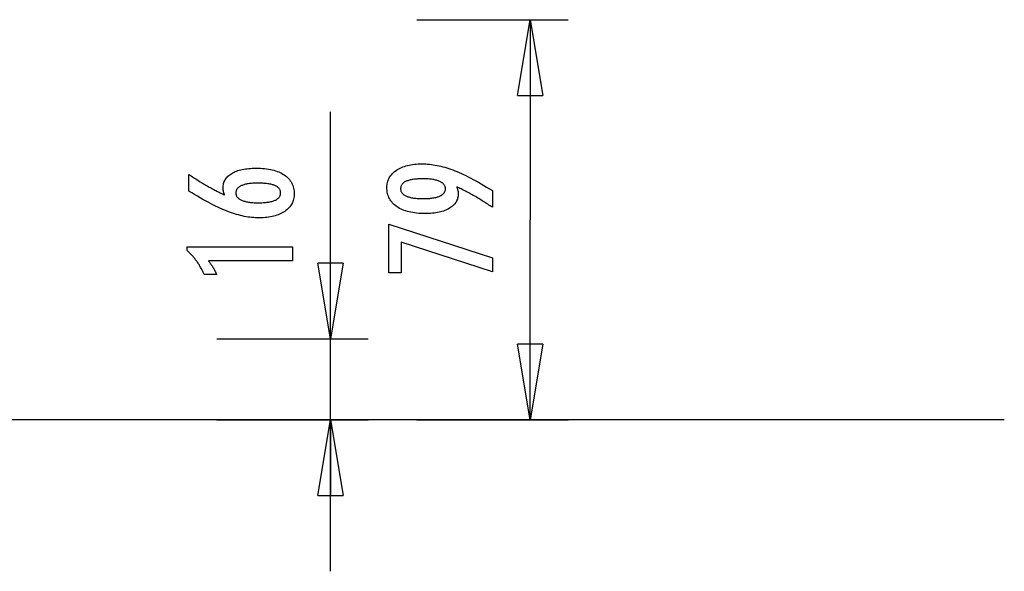
# Model space of a CAD drawing. Extents: x -27.6 to 27.6, y -5.5 to 5.5.
# Drawn here: x 8.1 to 27.6, y -5.5 to 5.5 of the extents above; entities that cross this region are included whole.
import ezdxf

# ---------------------------------------------------------------- set-up
doc = ezdxf.new("R2010")
doc.units = 0
doc.layers.get('0').update_dxf_attribs({"linetype": 'CONTINUOUS'})

msp = doc.modelspace()

# ---------------------------------------------------------------- linework, layer by layer
at = {"color": 0}
for points in [[(15.9743, 5.4678), (18.9755, 5.4678)], [(17.9749, 3.9672), (18.2251, 5.4678)], [(18.2251, 5.4678), (18.2251, 1.5004)], [(18.2251, 5.4678), (18.4753, 3.9672)], [(18.2251, 5.4678), (18.2251, 3.9672)], [(17.9749, 3.9672), (18.4753, 3.9672)], [(14.2611, -0.8591), (14.2611, 3.6421)], [(16.7666, 2.1546), (16.7666, 2.1546), (16.7682, 2.1497), (16.77, 2.1449), (16.7716, 2.1401), (16.7734, 2.1354), (16.7749, 2.1306), (16.7765, 2.1261), (16.778, 2.1216), (16.7796, 2.1171), (16.7808, 2.1126), (16.7822, 2.1081), (16.7834, 2.1036), (16.7848, 2.0993), (16.7858, 2.0948), (16.787, 2.0906), (16.788, 2.0864), (16.7892, 2.0822), (16.7892, 2.0822), (16.7899, 2.0779), (16.7908, 2.0737), (16.7915, 2.0695), (16.7924, 2.0653), (16.793, 2.0611), (16.7937, 2.057), (16.7942, 2.0528), (16.7948, 2.0489), (16.7951, 2.0447), (16.7955, 2.0408), (16.7958, 2.0366), (16.7962, 2.0327), (16.7962, 2.0285), (16.7965, 2.0246), (16.7965, 2.0207), (16.7967, 2.0168), (16.7967, 2.0168), (16.7959, 1.994), (16.7938, 1.9721), (16.7903, 1.9506), (16.7857, 1.9299), (16.7795, 1.9097), (16.7722, 1.8902), (16.7633, 1.8713), (16.7533, 1.853), (16.7416, 1.8353), (16.7289, 1.8182), (16.7146, 1.8017), (16.6992, 1.786), (16.6822, 1.7707), (16.6641, 1.7562), (16.6444, 1.7421), (16.6236, 1.7289), (16.6236, 1.7289), (16.6014, 1.7161), (16.5781, 1.7042), (16.5538, 1.6931), (16.5286, 1.6829), (16.5022, 1.6734), (16.4747, 1.6648), (16.4462, 1.657), (16.4168, 1.6502), (16.3861, 1.644), (16.3544, 1.6387), (16.3217, 1.6341), (16.2879, 1.6305), (16.253, 1.6276), (16.217, 1.6256), (16.18, 1.6244), (16.142, 1.6241), (16.142, 1.6241), (16.0976, 1.6245), (16.0546, 1.6262), (16.0127, 1.6287), (15.9722, 1.6325), (15.9328, 1.6371), (15.8947, 1.643), (15.8578, 1.6497), (15.8223, 1.6578), (15.7878, 1.6666), (15.7548, 1.6767), (15.723, 1.6877), (15.6924, 1.6999), (15.663, 1.7129), (15.635, 1.7272), (15.6082, 1.7425), (15.5827, 1.759), (15.5827, 1.759), (15.5584, 1.7763), (15.5358, 1.7945), (15.5146, 1.8135), (15.4952, 1.8334), (15.4771, 1.854), (15.4608, 1.8756), (15.4459, 1.898), (15.4328, 1.9214), (15.4209, 1.9454), (15.4108, 1.9704), (15.4022, 1.9961), (15.3952, 2.0229), (15.3896, 2.0504), (15.3858, 2.0788), (15.3835, 2.108), (15.3828, 2.1382), (15.3828, 2.1382), (15.3834, 2.1648), (15.3856, 2.1909), (15.3893, 2.2161), (15.3945, 2.2408), (15.401, 2.2645), (15.409, 2.2878), (15.4185, 2.3103), (15.4296, 2.3322), (15.4419, 2.3532), (15.4558, 2.3737), (15.4712, 2.3933), (15.4881, 2.4125), (15.5063, 2.4308), (15.526, 2.4486), (15.5472, 2.4655), (15.57, 2.482), (15.57, 2.482), (15.5938, 2.4973), (15.6189, 2.5118), (15.6448, 2.5252), (15.6721, 2.5377), (15.7001, 2.5491), (15.7294, 2.5596), (15.7597, 2.5691), (15.7912, 2.5776), (15.8234, 2.585), (15.8569, 2.5915), (15.8914, 2.5969), (15.9271, 2.6015), (15.9635, 2.6049), (16.0013, 2.6074), (16.04, 2.6089), (16.0799, 2.6095), (16.0799, 2.6095), (16.1162, 2.6089), (16.1529, 2.6075), (16.1897, 2.6052), (16.2269, 2.602), (16.2642, 2.5977), (16.3018, 2.5925), (16.3396, 2.5864), (16.3778, 2.5795), (16.416, 2.5714), (16.4545, 2.5625), (16.4932, 2.5527), (16.5323, 2.542), (16.5714, 2.5302), (16.6108, 2.5175), (16.6504, 2.5039), (16.6904, 2.4895), (16.6904, 2.4895), (16.7307, 2.4737), (16.7724, 2.4568), (16.8151, 2.4385), (16.8592, 2.419), (16.9041, 2.398), (16.9503, 2.3758), (16.9976, 2.3522), (17.0462, 2.3275), (17.0957, 2.3012), (17.1464, 2.2738), (17.1982, 2.245), (17.2513, 2.215), (17.3053, 2.1835), (17.3606, 2.1509), (17.4169, 2.1168), (17.4745, 2.0817), (17.4745, 1.7482), (17.4745, 1.7482), (17.4517, 1.7633), (17.4289, 1.7785), (17.4061, 1.7933), (17.3836, 1.8082), (17.3609, 1.8227), (17.3384, 1.8372), (17.3159, 1.8514), (17.2935, 1.8657), (17.271, 1.8795), (17.2485, 1.8933), (17.2261, 1.9069), (17.2039, 1.9204), (17.1816, 1.9336), (17.1594, 1.9468), (17.1372, 1.9597), (17.1151, 1.9726), (17.1151, 1.9726), (17.0928, 1.9852), (17.0706, 1.9977), (17.0484, 2.01), (17.0265, 2.0223), (17.0045, 2.0341), (16.9826, 2.046), (16.9607, 2.0576), (16.939, 2.0692), (16.9171, 2.0803), (16.8955, 2.0914), (16.8739, 2.1023), (16.8523, 2.1132), (16.8307, 2.1237), (16.8093, 2.1342), (16.7879, 2.1444), (16.7666, 2.1546)], [(12.161, 1.9942), (12.161, 1.9942), (12.1591, 1.9987), (12.1573, 2.0033), (12.1555, 2.0078), (12.1539, 2.0126), (12.1522, 2.0171), (12.1507, 2.0216), (12.1492, 2.0261), (12.1478, 2.0308), (12.1463, 2.0352), (12.145, 2.0397), (12.1438, 2.0442), (12.1426, 2.0487), (12.1414, 2.0531), (12.1404, 2.0576), (12.1393, 2.0621), (12.1384, 2.0666), (12.1384, 2.0666), (12.1374, 2.0708), (12.1365, 2.0752), (12.1356, 2.0794), (12.1349, 2.0838), (12.1342, 2.088), (12.1336, 2.0922), (12.133, 2.0963), (12.1327, 2.1005), (12.1321, 2.1044), (12.1318, 2.1084), (12.1315, 2.1123), (12.1313, 2.1164), (12.131, 2.1203), (12.1309, 2.1242), (12.1309, 2.1281), (12.1309, 2.132), (12.1309, 2.132), (12.1315, 2.1545), (12.1336, 2.1764), (12.1369, 2.1977), (12.1417, 2.2187), (12.1477, 2.2388), (12.1552, 2.2583), (12.1639, 2.2772), (12.1742, 2.2957), (12.1856, 2.3132), (12.1985, 2.3303), (12.2126, 2.3468), (12.2282, 2.3627), (12.245, 2.3777), (12.2633, 2.3924), (12.283, 2.4064), (12.304, 2.4199), (12.304, 2.4199), (12.326, 2.4325), (12.3493, 2.4444), (12.3734, 2.4554), (12.3988, 2.4658), (12.425, 2.4751), (12.4525, 2.4837), (12.481, 2.4915), (12.5107, 2.4986), (12.5412, 2.5046), (12.573, 2.5099), (12.6057, 2.5144), (12.6396, 2.5182), (12.6744, 2.521), (12.7104, 2.5231), (12.7474, 2.5243), (12.7857, 2.5248), (12.7857, 2.5248), (12.8298, 2.5242), (12.8728, 2.5227), (12.9145, 2.52), (12.9552, 2.5164), (12.9943, 2.5116), (13.0324, 2.5059), (13.0691, 2.499), (13.1048, 2.4913), (13.1389, 2.4823), (13.1719, 2.4724), (13.2036, 2.4614), (13.2342, 2.4495), (13.2633, 2.4364), (13.2913, 2.4224), (13.318, 2.4073), (13.3435, 2.3912), (13.3435, 2.3912), (13.3674, 2.3739), (13.3898, 2.3559), (13.4107, 2.3369), (13.4302, 2.3173), (13.4479, 2.2966), (13.4642, 2.2752), (13.479, 2.2528), (13.4923, 2.2298), (13.5038, 2.2056), (13.5139, 2.1808), (13.5224, 2.1549), (13.5295, 2.1284), (13.5348, 2.1009), (13.5388, 2.0726), (13.5411, 2.0434), (13.542, 2.0135), (13.542, 2.0135), (13.5412, 1.9865), (13.539, 1.9602), (13.5353, 1.9347), (13.5303, 1.91), (13.5236, 1.8859), (13.5156, 1.8625), (13.5061, 1.8399), (13.4953, 1.818), (13.4828, 1.7967), (13.469, 1.7761), (13.4536, 1.7562), (13.4369, 1.7371), (13.4186, 1.7186), (13.399, 1.7009), (13.3778, 1.684), (13.3553, 1.6678), (13.3553, 1.6678), (13.3313, 1.6521), (13.3064, 1.6376), (13.2803, 1.6239), (13.2534, 1.6115), (13.2252, 1.5999), (13.1962, 1.5894), (13.1661, 1.5799), (13.135, 1.5715), (13.1026, 1.5638), (13.0693, 1.5573), (13.035, 1.5517), (12.9997, 1.5473), (12.9633, 1.5437), (12.9258, 1.5413), (12.8873, 1.5398), (12.8478, 1.5394), (12.8478, 1.5394), (12.8115, 1.5398), (12.7751, 1.5412), (12.7383, 1.5434), (12.7015, 1.5468), (12.6642, 1.5509), (12.6268, 1.5561), (12.5891, 1.5622), (12.5513, 1.5693), (12.513, 1.5772), (12.4747, 1.5861), (12.4359, 1.5959), (12.3971, 1.6069), (12.3579, 1.6186), (12.3185, 1.6314), (12.2788, 1.645), (12.2391, 1.6598), (12.2391, 1.6598), (12.1983, 1.6754), (12.1566, 1.6925), (12.1137, 1.7108), (12.0697, 1.7306), (12.0245, 1.7515), (11.9783, 1.7738), (11.9309, 1.7975), (11.8824, 1.8226), (11.8326, 1.8488), (11.7818, 1.8764), (11.7298, 1.9054), (11.6767, 1.9357), (11.6224, 1.9672), (11.5671, 2.0001), (11.5107, 2.0343), (11.4531, 2.0699), (11.4531, 2.4006), (11.4531, 2.4006), (11.4756, 2.3852), (11.4984, 2.3702), (11.5209, 2.3552), (11.5437, 2.3405), (11.5662, 2.3258), (11.5888, 2.3114), (11.6113, 2.2971), (11.634, 2.2831), (11.6562, 2.269), (11.6787, 2.2553), (11.7009, 2.2417), (11.7234, 2.2283), (11.7456, 2.215), (11.7679, 2.2019), (11.7901, 2.1889), (11.8125, 2.1762), (11.8125, 2.1762), (11.8345, 2.1634), (11.8567, 2.1509), (11.8786, 2.1385), (11.9008, 2.1264), (11.9227, 2.1143), (11.9447, 2.1026), (11.9666, 2.0909), (11.9885, 2.0795), (12.0101, 2.0681), (12.0318, 2.057), (12.0534, 2.0461), (12.0751, 2.0354), (12.0965, 2.0248), (12.1181, 2.0144), (12.1394, 2.0041), (12.161, 1.9942)], [(12.8214, 1.8385), (12.8214, 1.8385), (12.8494, 1.8386), (12.8766, 1.8392), (12.9029, 1.8401), (12.9283, 1.8415), (12.9527, 1.8431), (12.9763, 1.8452), (12.9989, 1.8476), (13.0207, 1.8505), (13.0414, 1.8536), (13.0613, 1.8572), (13.0803, 1.8611), (13.0985, 1.8656), (13.1157, 1.8702), (13.132, 1.8754), (13.1474, 1.8809), (13.162, 1.887), (13.162, 1.887), (13.1753, 1.893), (13.188, 1.8996), (13.1996, 1.9065), (13.2106, 1.9139), (13.2206, 1.9215), (13.2298, 1.9297), (13.238, 1.9382), (13.2455, 1.9473), (13.2519, 1.9564), (13.2576, 1.9662), (13.2623, 1.9762), (13.2663, 1.9868), (13.2693, 1.9976), (13.2716, 2.0089), (13.2729, 2.0206), (13.2734, 2.0328), (13.2734, 2.0328), (13.2729, 2.0447), (13.2716, 2.0564), (13.2693, 2.0677), (13.2662, 2.0786), (13.2621, 2.089), (13.2572, 2.0992), (13.2513, 2.109), (13.2448, 2.1184), (13.2371, 2.1273), (13.2287, 2.1359), (13.2193, 2.1441), (13.2092, 2.152), (13.198, 2.1594), (13.1861, 2.1665), (13.1732, 2.1731), (13.1596, 2.1795), (13.1596, 2.1795), (13.1448, 2.1853), (13.1293, 2.1908), (13.1128, 2.1959), (13.0956, 2.2008), (13.0772, 2.2051), (13.0582, 2.2091), (13.0382, 2.2127), (13.0174, 2.2161), (12.9956, 2.2189), (12.973, 2.2214), (12.9494, 2.2234), (12.925, 2.2252), (12.8996, 2.2265), (12.8735, 2.2275), (12.8464, 2.2281), (12.8186, 2.2284), (12.8186, 2.2284), (12.7924, 2.2281), (12.767, 2.2275), (12.7424, 2.2265), (12.7187, 2.2251), (12.6956, 2.2232), (12.6734, 2.2211), (12.652, 2.2186), (12.6315, 2.2157), (12.6116, 2.2123), (12.5927, 2.2085), (12.5744, 2.2043), (12.5571, 2.1999), (12.5404, 2.195), (12.5246, 2.1897), (12.5095, 2.184), (12.4954, 2.1781), (12.4954, 2.1781), (12.4818, 2.1715), (12.4693, 2.1647), (12.4575, 2.1575), (12.4468, 2.1501), (12.4368, 2.1422), (12.4277, 2.134), (12.4195, 2.1255), (12.4122, 2.1167), (12.4055, 2.1073), (12.3999, 2.0977), (12.3951, 2.0877), (12.3913, 2.0775), (12.3882, 2.0667), (12.386, 2.0557), (12.3847, 2.0444), (12.3844, 2.0328), (12.3844, 2.0328), (12.3847, 2.0213), (12.386, 2.0103), (12.3882, 1.9994), (12.3914, 1.9891), (12.3952, 1.979), (12.4001, 1.9693), (12.4059, 1.9598), (12.4126, 1.9508), (12.42, 1.9419), (12.4283, 1.9334), (12.4375, 1.9251), (12.4478, 1.9174), (12.4588, 1.9098), (12.4707, 1.9027), (12.4835, 1.8957), (12.4973, 1.8893), (12.4973, 1.8893), (12.5117, 1.883), (12.527, 1.8772), (12.5429, 1.8718), (12.5598, 1.8669), (12.5774, 1.8622), (12.5958, 1.8581), (12.6149, 1.8543), (12.6348, 1.8511), (12.6554, 1.848), (12.6768, 1.8455), (12.6989, 1.8432), (12.722, 1.8416), (12.7456, 1.8401), (12.7701, 1.8392), (12.7953, 1.8386), (12.8214, 1.8385)], [(16.1034, 2.3131), (16.1034, 2.3131), (16.0753, 2.3128), (16.0482, 2.3123), (16.022, 2.3113), (15.9969, 2.31), (15.9725, 2.3082), (15.9492, 2.3062), (15.9266, 2.3037), (15.9051, 2.301), (15.8843, 2.2977), (15.8646, 2.2941), (15.8456, 2.2901), (15.8278, 2.2858), (15.8106, 2.281), (15.7946, 2.276), (15.7794, 2.2705), (15.7652, 2.2647), (15.7652, 2.2647), (15.7516, 2.2584), (15.7391, 2.2518), (15.7273, 2.2448), (15.7166, 2.2374), (15.7065, 2.2295), (15.6974, 2.2214), (15.6892, 2.2128), (15.6819, 2.2039), (15.6752, 2.1944), (15.6696, 2.1846), (15.6649, 2.1744), (15.6611, 2.1639), (15.658, 2.1528), (15.6558, 2.1414), (15.6545, 2.1296), (15.6542, 2.1175), (15.6542, 2.1175), (15.6546, 2.1053), (15.656, 2.0936), (15.6582, 2.0823), (15.6614, 2.0715), (15.6654, 2.0608), (15.6704, 2.0507), (15.6762, 2.0409), (15.683, 2.0316), (15.6906, 2.0224), (15.6992, 2.0138), (15.7086, 2.0055), (15.719, 1.9977), (15.7302, 1.99), (15.7424, 1.9829), (15.7554, 1.9761), (15.7694, 1.9698), (15.7694, 1.9698), (15.784, 1.9636), (15.7997, 1.9581), (15.8161, 1.9528), (15.8336, 1.9481), (15.8518, 1.9435), (15.8709, 1.9395), (15.8909, 1.9358), (15.9118, 1.9327), (15.9333, 1.9297), (15.9559, 1.9272), (15.9792, 1.925), (16.0035, 1.9234), (16.0285, 1.922), (16.0545, 1.9211), (16.0813, 1.9205), (16.109, 1.9204), (16.109, 1.9204), (16.1348, 1.9205), (16.16, 1.9211), (16.1844, 1.922), (16.2082, 1.9235), (16.2309, 1.9251), (16.253, 1.9274), (16.2743, 1.9299), (16.295, 1.933), (16.3146, 1.9362), (16.3337, 1.94), (16.3518, 1.9441), (16.3694, 1.9488), (16.386, 1.9537), (16.402, 1.9591), (16.4171, 1.9649), (16.4317, 1.9712), (16.4317, 1.9712), (16.445, 1.9776), (16.4577, 1.9846), (16.4693, 1.9917), (16.4803, 1.9994), (16.4903, 2.0073), (16.4995, 2.0156), (16.5077, 2.0242), (16.5153, 2.0333), (16.5217, 2.0425), (16.5274, 2.0522), (16.5321, 2.0622), (16.5361, 2.0726), (16.5391, 2.0832), (16.5414, 2.0943), (16.5427, 2.1056), (16.5432, 2.1175), (16.5432, 2.1175), (16.5427, 2.1289), (16.5414, 2.1401), (16.5391, 2.151), (16.536, 2.1616), (16.5319, 2.1717), (16.527, 2.1815), (16.5211, 2.191), (16.5145, 2.2004), (16.5068, 2.2092), (16.4983, 2.2177), (16.4889, 2.2259), (16.4788, 2.2339), (16.4675, 2.2413), (16.4556, 2.2486), (16.4426, 2.2556), (16.4289, 2.2623), (16.4289, 2.2623), (16.414, 2.2683), (16.3986, 2.2741), (16.3824, 2.2794), (16.3655, 2.2844), (16.3476, 2.2889), (16.3292, 2.2931), (16.31, 2.2969), (16.2902, 2.3003), (16.2693, 2.3032), (16.2479, 2.3058), (16.2256, 2.3079), (16.2027, 2.3098), (16.1788, 2.3112), (16.1544, 2.3122), (16.1292, 2.3128), (16.1034, 2.3131)], [(17.4745, 0.4664), (15.665, 1.0563), (15.665, 0.45), (15.4171, 0.45), (15.4171, 1.4147), (17.4745, 0.7491), (17.4745, 0.4664)], [(18.2251, -2.4669), (18.2251, 1.5004)], [(13.5105, 0.6865), (11.8431, 0.6865), (11.8431, 0.6865), (11.85, 0.6769), (11.8569, 0.6676), (11.8635, 0.6583), (11.8702, 0.6491), (11.8765, 0.6399), (11.8829, 0.6309), (11.889, 0.6219), (11.8952, 0.613), (11.901, 0.604), (11.9069, 0.5952), (11.9124, 0.5865), (11.9181, 0.5779), (11.9234, 0.5692), (11.9288, 0.5607), (11.9339, 0.5523), (11.939, 0.544), (11.939, 0.544), (11.9437, 0.5356), (11.9485, 0.5272), (11.953, 0.5188), (11.9576, 0.5106), (11.9619, 0.5022), (11.9663, 0.4941), (11.9704, 0.486), (11.9746, 0.4779), (11.9784, 0.4698), (11.9823, 0.4617), (11.9859, 0.4536), (11.9896, 0.4456), (11.993, 0.4375), (11.9965, 0.4296), (11.9997, 0.4215), (12.003, 0.4137), (11.7579, 0.4137), (11.7579, 0.4137), (11.7501, 0.4308), (11.7422, 0.4481), (11.7341, 0.465), (11.726, 0.482), (11.7174, 0.4986), (11.7089, 0.5153), (11.7, 0.5316), (11.6912, 0.548), (11.6819, 0.564), (11.6726, 0.5801), (11.6631, 0.5958), (11.6535, 0.6116), (11.6435, 0.627), (11.6335, 0.6425), (11.6233, 0.6577), (11.613, 0.6729), (11.613, 0.6729), (11.6023, 0.6877), (11.5915, 0.7024), (11.5804, 0.7169), (11.5693, 0.7315), (11.5577, 0.7457), (11.5462, 0.76), (11.5343, 0.7739), (11.5224, 0.7879), (11.51, 0.8014), (11.4976, 0.8151), (11.4848, 0.8284), (11.4721, 0.8418), (11.459, 0.8548), (11.4458, 0.8679), (11.4323, 0.8806), (11.4188, 0.8935), (11.4188, 0.9664), (13.5105, 0.9664), (13.5105, 0.6865)], [(14.2611, -0.8591), (14.0111, 0.6415)], [(14.5113, 0.6415), (14.0111, 0.6415)], [(14.5113, 0.6415), (14.2611, -0.8591)], [(14.2611, -0.8591), (14.2611, 0.6415)], [(12.0103, -0.8591), (15.0115, -0.8591)], [(14.2611, -5.4681), (14.2611, -0.8591)], [(18.2251, -2.4669), (17.9749, -0.9663)], [(18.4753, -0.9663), (17.9749, -0.9663)], [(18.4753, -0.9663), (18.2251, -2.4669)], [(18.2251, -2.4669), (18.2251, -0.9663)], [(27.6333, -2.4669), (-27.6333, -2.4669)], [(12.0103, -2.4669), (15.0115, -2.4669)], [(14.0111, -3.9675), (14.2611, -2.4669)], [(14.2611, -2.4669), (14.5113, -3.9675)], [(14.2611, -2.4669), (14.2611, -3.9675)], [(15.9743, -2.4669), (18.9755, -2.4669)], [(14.0111, -3.9675), (14.5113, -3.9675)]]:
    msp.add_lwpolyline(points, dxfattribs=at)

doc.saveas('drawing.dxf')
